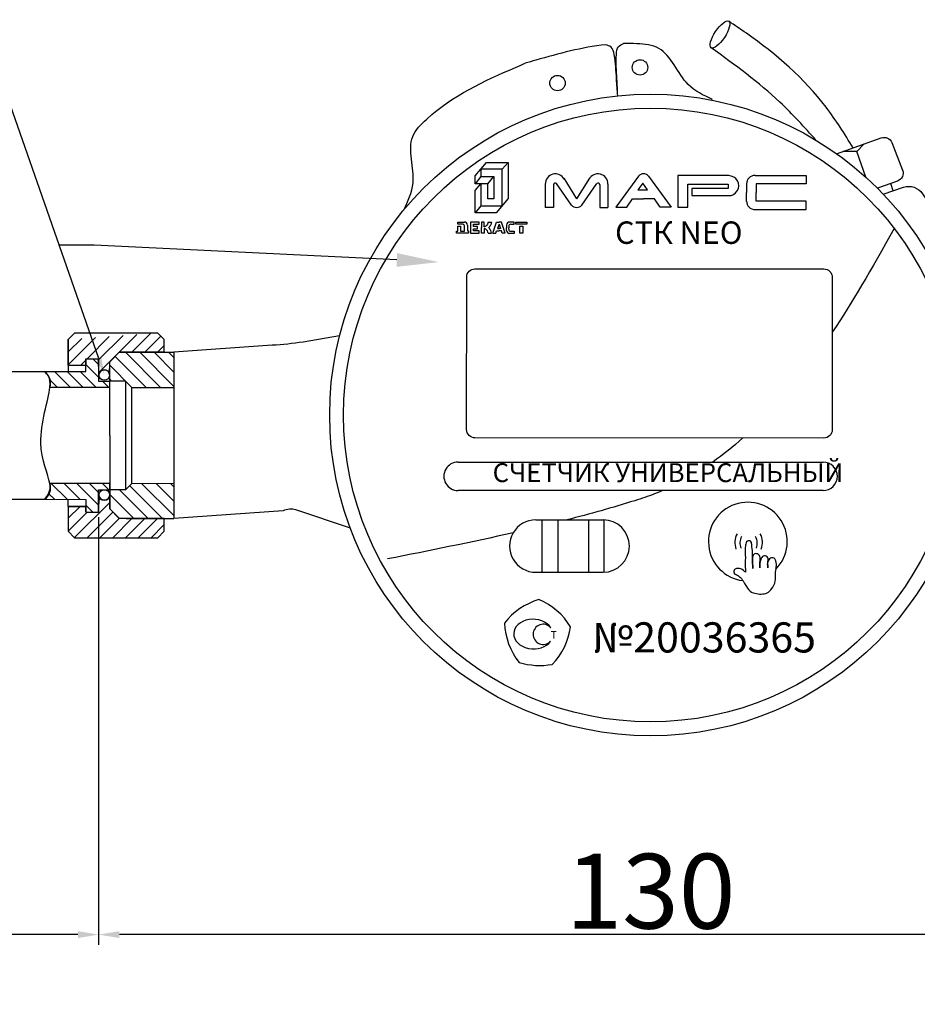
# Model space of a CAD drawing. Units: millimetres. Extents: x 3065 to 3707, y 1223 to 1895.
# Drawn here: x 3247 to 3355, y 1223 to 1342 of the extents above; entities that cross this region are included whole.
import ezdxf
from ezdxf import colors
from ezdxf.entities.mleader import LeaderData, LeaderLine
from ezdxf.math import Vec2, Vec3

# ---------------------------------------------------------------- set-up
doc = ezdxf.new("R2010")
doc.units = ezdxf.units.MM
doc.layers.add('1', color=7, linetype='Continuous')
doc.styles.add('GOST 2.304', font='isocpeur.ttf')
doc.styles.get("Standard").update_dxf_attribs({"font": 'arial.ttf'})
doc.dimstyles.new('ISO-25', dxfattribs={"dimtxt": 2.5, "dimasz": 2.5, "dimexe": 1.25, "dimexo": 0.625, "dimtad": 1, "dimtxsty": 'Standard', "dimcen": 2.5, "dimadec": 0, "dimazin": 0, "dimtfac": 1, "dimtmove": 0, "dimatfit": 3, "dimfxl": 1, "dimarcsym": 0})
pattern_1 = [(44.99999999999999, (3083.666473736599, 1111.471257301833), (-0.769230767850232, 0.7692307678502319), [])]
pattern_2 = [(135, (2940.778972439248, 943.6150197598595), (-0.8634861653866786, -0.863486165386678), [])]
pattern_3 = [(135, (3083.666473736599, 1111.471257301833), (-0.7692307678502321, -0.7692307678502317), [])]

# ---------------------------------------------------------------- blocks, each defined once
blk = doc.blocks.new('*D7')
at = {"color": 0, "lineweight": -2, "transparency": 16777216}
for p, q in [((3389.0263159162, 1298.364043155304), (3389.0263159162, 1230.583634149656)), ((3256.244587621519, 1282.043447493007), (3256.244587621519, 1230.583634149656)), ((3386.5263159162, 1231.833634149656), (3258.744587621519, 1231.833634149656))]:
    blk.add_line(p, q, dxfattribs=at)
at = {"color": 0, "transparency": 16777216}
for points in [[(3258.744587621519, 1232.250300816323), (3258.744587621519, 1231.416967482989), (3256.244587621519, 1231.833634149656)], [(3386.5263159162, 1232.250300816323), (3386.5263159162, 1231.416967482989), (3389.0263159162, 1231.833634149656)]]:
    blk.add_solid(points, dxfattribs=at)
at = {"layer": 'Defpoints', "color": 0, "transparency": 16777216}
for p in [(3389.0263159162, 1298.989043155304, -20.34244114471873), (3256.244587621519, 1282.668447493007, -11.11167191502643), (3256.244587621519, 1231.833634149656)]:
    blk.add_point(p, dxfattribs=at)
at = {"color": 0, "transparency": 16777216, "insert": (3322.63545176886, 1237.056860616232), "char_height": 2.5, "attachment_point": 5}
blk.add_mtext('{\\H3.6x;130}', dxfattribs=at)
blk = doc.blocks.new('*D8')
at = {"color": 0, "lineweight": -2, "transparency": 16777216}
for p, q in [((3230.307195880761, 1283.343291259402), (3230.307195880761, 1230.583634149656)), ((3256.244587621519, 1282.043447493007), (3256.244587621519, 1230.583634149656)), ((3230.307195880761, 1231.833634149656), (3200.134276371894, 1231.833634149656)), ((3253.744587621519, 1231.833634149656), (3232.807195880761, 1231.833634149656))]:
    blk.add_line(p, q, dxfattribs=at)
at = {"color": 0, "transparency": 16777216}
for points in [[(3232.807195880761, 1232.250300816323), (3232.807195880761, 1231.416967482989), (3230.307195880761, 1231.833634149656)], [(3253.744587621519, 1232.250300816323), (3253.744587621519, 1231.416967482989), (3256.244587621519, 1231.833634149656)]]:
    blk.add_solid(points, dxfattribs=at)
at = {"layer": 'Defpoints', "color": 0, "transparency": 16777216}
for p in [(3230.307195880761, 1283.968291259402, -15.0000375006), (3256.244587621519, 1282.668447493007, -11.11167191502643), (3230.307195880761, 1231.833634149656)]:
    blk.add_point(p, dxfattribs=at)
at = {"color": 0, "transparency": 16777216, "insert": (3213.970736126328, 1238.026846973667), "char_height": 2.5, "attachment_point": 5}
blk.add_mtext('{\\H3.6x;3 ДУ}', dxfattribs=at)

msp = doc.modelspace()

# ---------------------------------------------------------------- hatches: boundary and pattern name
h = msp.add_hatch()
h.set_pattern_fill('JIS_WOOD', color=256, scale=1.538461538282051, style=0)
h.set_pattern_definition(pattern_1)
edge = h.paths.add_edge_path()
edge.add_line((3252.59345332862, 1300.366534896717), (3254.706126083236, 1300.366534896717))
edge.add_line((3252.59345332862, 1300.366534896717), (3252.59345332862, 1303.438507222238))
edge.add_line((3253.355407529132, 1304.207737991379), (3252.586176759991, 1303.438507222238))
edge.add_line((3263.355407527966, 1304.207737991379), (3253.355407529132, 1304.207737991379))
edge.add_line((3254.706126083236, 1301.131643877237), (3254.706126083236, 1300.366534896717))
edge.add_line((3254.706126083236, 1301.131643877237), (3256.244587621519, 1301.131643877237))
edge.add_line((3256.28686737414, 1299.16823693469), (3256.244587621519, 1301.131643877237))
edge.add_arc((3256.923245621014, 1299.16823693469), 0.6363782468742551, 0, 180)
edge.add_line((3257.559623867888, 1299.16823693469), (3257.574911967096, 1300.746199530244))
edge.add_line((3258.728758120807, 1301.900045683956), (3257.574911967096, 1300.746199530244))
edge.add_line((3264.124638297106, 1301.900045683956), (3258.728758120807, 1301.900045683956))
edge.add_line((3264.124638297106, 1301.900045683956), (3264.124638297106, 1303.438507222238))
edge.add_line((3264.124638297106, 1303.438507222238), (3263.355407527966, 1304.207737991379))
h = msp.add_hatch()
h.set_pattern_fill('JIS_WOOD', color=256, scale=1.538461538282051, angle=90, style=0)
h.set_pattern_definition(pattern_3)
edge = h.paths.add_edge_path()
edge.add_line((3257.574911967096, 1297.669276453681), (3250.370596835259, 1297.669276453681))
edge.add_arc((3248.831395077148, 1298.206422232157), 1.630235455235393, 340.7621951745778, 418.282458670438)
edge.add_line((3249.6884621957, 1299.593182338955), (3254.706126083236, 1299.593182338955))
edge.add_line((3254.706126083236, 1299.593182338955), (3254.706126083236, 1301.131643877237))
edge.add_line((3254.706126083236, 1301.131643877237), (3256.244587621519, 1301.131643877237))
edge.add_line((3256.244587621519, 1301.131643877237), (3256.244587621519, 1298.438507222821))
edge.add_line((3256.244587621519, 1298.438507222821), (3257.574911967096, 1298.438507222821))
edge.add_line((3257.574911967096, 1297.669276453681), (3257.574911967096, 1298.438507222821))
h = msp.add_hatch()
h.set_pattern_fill('ANSI31', color=256, scale=0.3846153845705128, angle=90)
h.set_pattern_definition(pattern_2)
h.paths.add_polyline_path([(3265.267219658506, 1301.900045683955), (3258.728758120807, 1301.900045683955), (3257.574911967096, 1300.746199530244), (3257.574911967096, 1298.438507222821), (3259.46777210992, 1298.438507222821), (3260.237002879059, 1297.66927645368), (3265.308654105402, 1297.670721528104), (3265.308654105402, 1299.645987942121)])
h = msp.add_hatch()
h.set_pattern_fill('JIS_WOOD', color=256, scale=1.538461538282051, angle=90, style=0)
h.set_pattern_definition(pattern_3)
edge = h.paths.add_edge_path()
edge.add_line((3249.755705932059, 1284.208566956134), (3254.706126083236, 1284.206909031289))
edge.add_arc((3248.824668202282, 1285.565858370349), 1.645925647581754, 304.4482801527655, 380.0747303528972)
edge.add_line((3257.574911967096, 1286.130814916565), (3250.370596835259, 1286.130814916565))
edge.add_line((3254.706126083236, 1284.206909031289), (3254.706126083236, 1282.668447493007))
edge.add_line((3254.706126083236, 1282.668447493007), (3256.244587621519, 1282.668447493007))
edge.add_line((3256.244587621519, 1282.668447493007), (3256.244587621519, 1285.361584147424))
edge.add_line((3256.244587621519, 1285.361584147424), (3257.574911967096, 1285.361584147424))
edge.add_line((3257.574911967096, 1285.361584147424), (3257.574911967096, 1286.130814916565))
h = msp.add_hatch()
h.set_pattern_fill('ANSI31', color=256, scale=0.3846153845705128, angle=90)
h.set_pattern_definition(pattern_2)
h.paths.add_polyline_path([(3265.308654105402, 1284.081988274194), (3265.308654105402, 1286.132444645663), (3260.237002879059, 1286.130814916565), (3259.46777210992, 1285.361584147423), (3257.574911967096, 1285.361584147423), (3257.574911967096, 1283.05389184), (3258.728758120807, 1281.900045686289), (3264.124638297106, 1281.900045686289), (3265.267219658506, 1281.900045686289)])
h = msp.add_hatch()
h.set_pattern_fill('JIS_WOOD', color=256, scale=1.538461538282051, style=0)
h.set_pattern_definition(pattern_1)
edge = h.paths.add_edge_path()
edge.add_line((3256.28686737414, 1284.723486793198), (3256.244587621519, 1282.668447493007))
edge.add_line((3254.706126083236, 1282.668447493007), (3256.244587621519, 1282.668447493007))
edge.add_line((3254.706126083236, 1282.668447493007), (3254.706126083236, 1283.353683703593))
edge.add_line((3254.706126083236, 1283.353683703593), (3252.59345332862, 1283.353683703593))
edge.add_line((3252.59345332862, 1283.353683703593), (3252.586176759991, 1280.361584148007))
edge.add_line((3253.355407529132, 1279.592353378866), (3252.586176759991, 1280.361584148007))
edge.add_line((3253.355407529132, 1279.592353378866), (3263.355407527966, 1279.592353378866))
edge.add_line((3263.355407527966, 1279.592353378866), (3264.124638297106, 1280.361584148007))
edge.add_line((3264.124638297106, 1280.361584148007), (3264.124638297106, 1281.900045686289))
edge.add_line((3264.124638297106, 1281.900045686289), (3258.728758120807, 1281.900045686289))
edge.add_line((3258.728758120807, 1281.900045686289), (3257.574911967096, 1283.053891840001))
edge.add_line((3257.574911967096, 1283.053891840001), (3257.574911967096, 1284.723486793198))
edge.add_arc((3256.930889670617, 1284.731130842803), 0.6440676593769237, 180.6800249274893, 359.3199750724846)

# ---------------------------------------------------------------- linework, layer by layer
for p, q in [((3253.355407529132, 1304.207737991379, -11.21538461407621), (3252.586176759991, 1303.438507222238, -11.21538461407621)), ((3252.586176759991, 1303.438507222238, -11.21538461407621), (3252.59345332862, 1300.366534896717, -1.984615384383901)), ((3252.59345332862, 1300.366534896717, -1.984615384383901), (3252.59345332862, 1303.438507222238, -1.984615384383901)), ((3263.355407527966, 1304.207737991379, -11.21538461407621), (3253.355407529132, 1304.207737991379, -11.21538461407621)), ((3264.124638297106, 1303.438507222238, -11.21538461407621), (3263.355407527966, 1304.207737991379, -11.21538461407621)), ((3264.124638297106, 1301.900045683956, -11.21538461407621), (3264.124638297106, 1303.438507222238, -11.21538461407621)), ((3254.706126083236, 1299.593182338955, -1.984615384383901), (3254.706126083236, 1301.131643877237, -1.984615384383901)), ((3254.706126083236, 1301.131643877237, -1.984615384383901), (3256.244587621519, 1301.131643877237, -1.984615384383901)), ((3254.706126083236, 1301.131643877237, -1.984615384383901), (3254.706126083236, 1300.366534896717, -1.984615384383901)), ((3256.244587621519, 1301.131643877237, -1.984615384383901), (3256.244587621519, 1298.438507222821, -1.984615384383901)), ((3256.28686737414, 1299.16823693469, -1.984615384383901), (3256.244587621519, 1301.131643877237, -1.984615384383901)), ((3258.728758120807, 1301.900045683956, -11.21538461407621), (3257.574911967096, 1300.746199530244, -11.21538461407621)), ((3258.728758120807, 1301.900045683956, -11.21538461407621), (3265.308654105402, 1301.900045683956, -1.984615384383726)), ((3264.124638297106, 1301.900045683956, -11.21538461407621), (3258.728758120807, 1301.900045683956, -11.21538461407621)), ((3252.59345332862, 1300.366534896717, -1.984615384383901), (3254.706126083236, 1300.366534896717, -1.984615384383901)), ((3252.59345332862, 1300.366534896717, -1.984615384383901), (3252.59345332862, 1299.593182338955, -1.984615384383901)), ((3257.559623867888, 1299.16823693469, -1.984615384383901), (3257.574911967096, 1300.746199530244, -11.21538461407621)), ((3257.574911967096, 1291.900045685123, -11.21538461407621), (3257.574911967096, 1300.746199530244, -11.21538461407621)), ((3236.361258237521, 1299.593182338955, -1.984615384383901), (3249.6884621957, 1299.593182338955, -1.984615384383901)), ((3249.6884621957, 1299.593182338955, -1.984615384383901), (3254.706126083236, 1299.593182338955, -1.984615384383901)), ((3257.574911967096, 1297.669276453681, -11.21538461407621), (3250.370596835259, 1297.669276453681, -11.21538461407621)), ((3256.244587621519, 1298.438507222821, -1.984615384383901), (3257.574911967096, 1298.438507222821, -11.21538461407621)), ((3259.46777210992, 1298.438507222821, -11.21538461407621), (3257.574911967096, 1298.438507222821, -11.21538461407621)), ((3257.574911967096, 1297.669276453681, -11.21538461407621), (3257.574911967096, 1298.438507222821, -11.21538461407621)), ((3259.46777210992, 1298.438507222821, -11.21538461407621), (3260.237002879059, 1297.669276453681, -11.21538461407621)), ((3259.46777210992, 1298.438507222821, -11.21538461407621), (3259.46777210992, 1285.361584147424, -11.21538461407621)), ((3260.237002879059, 1297.669276453681, -11.21538461407621), (3265.308654105402, 1297.669276453681, -1.984615384383901)), ((3260.237002879059, 1286.130814916565, -11.21538461407621), (3260.237002879059, 1297.669276453681, -11.21538461407621)), ((3257.574911967096, 1291.900045685123, -11.21538461407621), (3257.574911967096, 1283.053891840001, -11.21538461407621)), ((3257.574911967096, 1286.130814916565, -11.21538461407621), (3250.370596835259, 1286.130814916565, -11.21538461407621)), ((3257.574911967096, 1285.361584147424, -11.21538461407621), (3257.574911967096, 1286.130814916565, -11.21538461407621)), ((3259.46777210992, 1285.361584147424, -11.21538461407621), (3260.237002879059, 1286.130814916565, -11.21538461407621)), ((3260.237002879059, 1286.130814916565, -11.21538461407621), (3265.308654105402, 1286.13313551395, -1.984615384383858)), ((3256.244587621519, 1282.668447493007, -1.984615384383901), (3256.244587621519, 1285.361584147424, -1.984615384383901)), ((3256.244587621519, 1285.361584147424, -1.984615384383901), (3257.574911967096, 1285.361584147424, -11.21538461407621)), ((3256.28686737414, 1284.723486793198, -1.984615384383901), (3256.244587621519, 1282.668447493007, -1.984615384383901)), ((3259.46777210992, 1285.361584147424, -11.21538461407621), (3257.574911967096, 1285.361584147424, -11.21538461407621)), ((3257.574911967096, 1283.053891840001, -11.21538461407621), (3257.574911967096, 1284.723486793198, -11.21538461407621)), ((3236.361258237521, 1284.208566956134, -1.984615384383901), (3249.755705932059, 1284.208566956134, -1.984615384383901)), ((3249.755705932059, 1284.208566956134, -1.984615384383901), (3254.706126083236, 1284.206909031289, -1.984615384383901)), ((3252.59345332862, 1283.353683703593, -1.984615384383901), (3252.586176759991, 1284.208566956134, -1.984615384383901)), ((3252.59345332862, 1283.353683703593, -1.984615384383901), (3252.586176759991, 1280.361584148007, -11.21538461407621)), ((3252.59345332862, 1283.353683703593, -1.984615384383901), (3254.706126083236, 1283.353683703593, -1.984615384383901)), ((3254.706126083236, 1283.353683703593, -1.984615384383901), (3252.59345332862, 1283.353683703593, -1.984615384383901)), ((3254.706126083236, 1284.206909031289, -1.984615384383901), (3254.706126083236, 1282.668447493007, -1.984615384383901)), ((3254.706126083236, 1282.668447493007, -1.984615384383901), (3254.706126083236, 1283.353683703593, -1.984615384383901)), ((3254.706126083236, 1282.668447493007, -1.984615384383901), (3256.244587621519, 1282.668447493007, -1.984615384383901)), ((3258.728758120807, 1281.900045686289, -11.21538461407621), (3257.574911967096, 1283.053891840001, -11.21538461407621)), ((3258.728758120807, 1281.900045686289, -11.21538461407621), (3257.574911967096, 1283.053891840001, -11.21538461407621)), ((3264.124638297106, 1281.900045686289, -11.21538461407621), (3258.728758120807, 1281.900045686289, -11.21538461407621)), ((3264.124638297106, 1280.361584148007, -11.21538461407621), (3264.124638297106, 1281.900045686289, -11.21538461407621)), ((3253.355407529132, 1279.592353378866, -11.21538461407621), (3252.586176759991, 1280.361584148007, -11.21538461407621)), ((3253.355407529132, 1279.592353378866, -11.21538461407621), (3263.355407527966, 1279.592353378866, -11.21538461407621)), ((3263.355407527966, 1279.592353378866, -11.21538461407621), (3264.124638297106, 1280.361584148007, -11.21538461407621))]:
    msp.add_line(p, q)
at = {"linetype": 'Continuous'}
msp.add_line((3265.308654105402, 1301.900045683956, -1.984615384383901), (3265.308654105402, 1281.906765266112, -1.984615384383901), dxfattribs=at)
at = {"color": 7, "elevation": 109.3319460445467}
for points in [[(3345.016281590459, 1325.798270942425), (3350.404101634661, 1327.708064860598, -0.4054276664481979), (3351.670259289302, 1327.127828511509), (3352.958742942374, 1323.813069657527, -0.4220853310370764), (3352.363877460328, 1322.509332545541), (3349.933459236865, 1321.638825897271)], [(3350.624001141437, 1320.930002457388), (3353.055800110614, 1321.75833818734, -0.342079703645223), (3355.372837219752, 1320.962357226269), (3356.726668373692, 1318.899079816677, -0.02443845495916411), (3358.014734374849, 1315.332739994169, -0.0323191088582206)], [(3285.235896348007, 1303.888823043487), (3280.848202519573, 1303.133370513591, -0.02157693276366682), (3277.141269971713, 1302.739207128885), (3265.308654105402, 1301.900045683956)], [(3286.526761093544, 1280.723237180075), (3279.981053870392, 1282.928129428469, 0.2010971528503993), (3278.43881226636, 1282.816907559532), (3265.308654105402, 1281.906765266112)]]:
    msp.add_lwpolyline(points, format="xyb", dxfattribs=at)
for points in [[(3347.443371724856, 1326.077075472253), (3348.35844245493, 1326.982950170788)], [(3347.443371724856, 1326.077075472253), (3345.770942246079, 1326.065771771807)], [(3348.546672578739, 1322.959101302579), (3347.443371724856, 1326.077075472253)], [(3301.537909065027, 1323.127779688775), (3302.91787093422, 1324.744577491692), (3305.49366244355, 1324.744177888164), (3305.492989512921, 1320.406556021792), (3304.059954961246, 1318.693357054507), (3301.537221177623, 1318.693748426757), (3301.537634231055, 1321.356236239703), (3302.240547274218, 1322.181612953048), (3302.240137787007, 1319.542112528975), (3304.776470959134, 1319.541719046941), (3304.777151260766, 1323.926853423761), (3302.227889999624, 1323.936178590233), (3302.227754577057, 1323.063262631066), (3303.803029368594, 1323.06301824585), (3303.80261306797, 1320.379599455811), (3303.08350794856, 1320.379711016449), (3303.083787471997, 1322.181482134325), (3301.537762295385, 1322.181721981809), (3301.537909065027, 1323.127779688775)], [(3304.777151260766, 1323.926853423761), (3305.49366244355, 1324.744177888164)], [(3302.227754577057, 1323.063262631066), (3301.537762295385, 1322.181721981809)], [(3303.083787471997, 1322.181482134325), (3303.803029368594, 1323.06301824585)], [(3313.138941997393, 1319.619528374745), (3311.334825544984, 1322.200354595171)], [(3312.190723839924, 1322.84574576183), (3313.744231690629, 1320.375388620924)], [(3315.298505959809, 1322.845263626263), (3313.744231690629, 1320.375388620924)], [(3314.370799118345, 1319.620758802375), (3316.175716253099, 1322.20102512401)], [(3321.181897258604, 1323.08024051244), (3318.465546309258, 1319.353953049513), (3319.789625249064, 1319.353747634356), (3320.48516352354, 1320.381833850996), (3321.797978449082, 1320.381630183318)], [(3321.124509559112, 1321.457470266112), (3322.263582099578, 1321.457293552506), (3321.694169990839, 1322.257710485856), (3321.124509559112, 1321.457470266112)], [(3322.413754379556, 1323.08147094007), (3325.128949019496, 1319.354340837212), (3323.804870079689, 1319.354546252369), (3323.109650829472, 1320.382848228557), (3321.796835903931, 1320.383051896235)], [(3332.043313420799, 1323.152211348282), (3325.927277469228, 1323.15316017878), (3325.926688108227, 1319.354217077446), (3327.121000629791, 1319.354031794012), (3327.121430278913, 1322.123493229722), (3331.994996251512, 1322.122737153717), (3331.994914116161, 1321.593303540594), (3327.602925632198, 1321.593984905559), (3327.602794294291, 1320.747398115209), (3332.066524461331, 1320.746936868354)], [(3334.186094064293, 1322.166556735457), (3334.185933024359, 1321.128514607271)], [(3335.210511925201, 1323.190656793086), (3341.347275334534, 1323.189704746967), (3341.347118671746, 1322.17987712535), (3335.336182152122, 1322.180809650917), (3335.336018873336, 1321.128336185081)], [(3351.839900626026, 1321.344170322364), (3351.529599561214, 1322.210517942082)], [(3309.976055040185, 1322.14399515878), (3309.975614834556, 1319.306487870863)], [(3310.963703223455, 1322.03926448347), (3310.963279021244, 1319.304913110804)], [(3316.546788574322, 1322.039819869607), (3316.54636437211, 1319.305468496941)], [(3317.512956916367, 1322.142825897772), (3317.512516710739, 1319.305318609855)], [(3334.185771984424, 1320.090472479084), (3334.185933024359, 1321.128514607271)], [(3335.209872042053, 1319.066054618177), (3341.346635451386, 1319.065102572059), (3341.346792114174, 1320.074930193677), (3335.335855594551, 1320.075862719244), (3335.336018873336, 1321.128336185081)], [(3302.240137787007, 1319.542112528975), (3301.537221177623, 1318.693748426757)], [(3310.963279021244, 1319.304913110804), (3309.975614834556, 1319.306487870863)], [(3316.54636437211, 1319.305468496941), (3317.512516710739, 1319.305318609855)], [(3300.053091647497, 1317.298540847972), (3299.475660511451, 1317.297926584038), (3299.475702370521, 1317.56774461654), (3300.247184954756, 1317.56762493016)], [(3300.988891698262, 1317.567509863149), (3300.988683545205, 1316.225782778897), (3302.030096795284, 1316.225621215973), (3302.030138675257, 1316.495573984198), (3301.328668750881, 1316.495682808944), (3301.328710582697, 1316.765325169586), (3301.82513547916, 1316.765248155145), (3301.825178984221, 1317.04567602563), (3301.328754087758, 1317.045753040069), (3301.328795919575, 1317.315395400712), (3302.008682279522, 1317.3152899244), (3302.008721383911, 1317.567351648659), (3300.988891698262, 1317.567509863149)], [(3302.614366369766, 1317.015159490416), (3302.614452021257, 1317.567257676729), (3302.293281447667, 1317.567307502537), (3302.293177371138, 1316.896443960411)], [(3303.105842870606, 1317.567181443262), (3303.516941076561, 1317.567117666247)], [(3303.68779929924, 1316.225364043074), (3304.107592889137, 1317.567026033618), (3304.417036977577, 1317.566978027035)], [(3305.145858349802, 1316.225137842492), (3304.726481066017, 1317.566930020452), (3304.417036977577, 1317.566978027035)], [(3305.828949856098, 1317.307111722237), (3306.226811246185, 1317.307049998758), (3306.22685152738, 1317.566697255755), (3305.671531699148, 1317.566783407045)], [(3300.608529144924, 1317.206168606059), (3300.608424218697, 1316.529828015971), (3300.723113604374, 1316.529810223272), (3300.723066444511, 1316.225823986243), (3299.313497403912, 1316.226042664175), (3299.31353860729, 1316.491634190485), (3299.475535420842, 1316.491609058599), (3299.475624323678, 1317.064664986583), (3299.793222798993, 1317.064615714944), (3299.793133896157, 1316.491559786959), (3300.251414052587, 1316.491488690224), (3300.249340607229, 1317.134899495336)], [(3302.614329519691, 1316.77762877879), (3302.6142438682, 1316.225530592477), (3302.293073294611, 1316.225580418286), (3302.293177371138, 1316.896443960411)], [(3303.68779929924, 1316.225364043074), (3304.039857039498, 1316.225309425488), (3304.12761027639, 1316.507304158172), (3304.388388763389, 1316.50726370148)], [(3304.411750848323, 1317.300386411447), (3304.233349936002, 1316.802440635639), (3304.411673593645, 1316.802412970837)], [(3304.42224038952, 1317.300384784119), (3304.600486792485, 1316.802383678707), (3304.422163134842, 1316.802411343509)], [(3305.145858349802, 1316.225137842492), (3304.793800609544, 1316.225192460078), (3304.706134873155, 1316.507214406937), (3304.445356386156, 1316.507254863629)], [(3305.318535175914, 1316.550536836568), (3305.318586640083, 1316.882268063126)], [(3305.318638104251, 1317.213999289684), (3305.318586640083, 1316.882268063126)], [(3305.575979435565, 1316.710183109901), (3305.576006126311, 1316.882228127543)], [(3305.576032817056, 1317.054273145186), (3305.576006126311, 1316.882228127543)], [(3305.828818012616, 1316.457266070859), (3306.226679402704, 1316.45720434738), (3306.226639121509, 1316.197557090382), (3305.671319293276, 1316.197643241672)], [(3303.10563471755, 1316.22545435901), (3303.516732923504, 1316.225390581996)], [(3299.490411010594, 1288.690033824697), (3343.400189388291, 1288.683221742944)], [(3343.399657949021, 1285.257634470538), (3299.489879571324, 1285.26444655229)], [(3308.841287089433, 1281.743124552672), (3316.934559857651, 1281.741868977313)], [(3309.572294309507, 1281.743011145564), (3309.571314709674, 1275.428640126676)], [(3311.504237671753, 1281.742711427446), (3311.503258071919, 1275.428340408559)], [(3315.185370445827, 1281.74214034332), (3315.184390845993, 1275.427769324433)], [(3317.03898946052, 1281.741852776297), (3317.038009860686, 1275.42748175741)], [(3308.840307489599, 1275.428753533784), (3316.933580257817, 1275.427497958425)]]:
    msp.add_lwpolyline(points, dxfattribs=at)
for points in [[(3306.449479579505, 1317.566662717651), (3307.764795181393, 1317.566458662023), (3307.7647534131, 1317.297225768668), (3306.449437811212, 1317.297429824296)], [(3306.925272748493, 1317.05894220951), (3307.271430814038, 1317.058888507188), (3307.271301416349, 1316.224808105188), (3306.925143350803, 1316.22486180751)]]:
    msp.add_lwpolyline(points, close=True, dxfattribs=at)
msp.add_lwpolyline([(3301.521990265515, 1311.936313609326), (3343.504265182005, 1311.929800556893, -0.414213562373095), (3344.504110031824, 1310.92964543078), (3344.501264205323, 1292.585824045119, -0.414213562373095), (3343.50110907921, 1291.585979195301), (3301.518834162719, 1291.592492247734, -0.414213562373095), (3300.518989312901, 1292.592647373847), (3300.521835139401, 1310.936468759508, -0.414213562373095)], format="xyb", close=True, dxfattribs=at)
at = {"color": 7}
for centre, radius in [((3321.375514485428, 1336.179236231603, 109.3319460445467), 0.9259131976373429), ((3311.448613075675, 1334.294665353887, 109.3319460445467), 0.9259131976373429), ((3322.63545176886, 1294.354094079411, 109.3319460445467), 38.59582622636563), ((3322.63545176886, 1294.354094079411, 109.3319460445467), 36.92374650597404)]:
    msp.add_circle(centre, radius, dxfattribs=at)
for centre in [(3256.923245621014, 1299.16823693469, -1.984615384383901), (3256.923245621014, 1284.723486793198, -1.984615384383901)]:
    msp.add_circle(centre, 0.6363782468742332)
for centre, radius, start, end in [((3311.194629377409, 1322.143806111413, 109.3319460445467), 1.218574351888041, 29.15621765334225, 179.9911112388757), ((3316.294382579144, 1322.143014945139, 109.3319460445467), 1.218574351888041, 359.9911112388757, 150.8260048244395), ((3321.79832038652, 1322.585713706373, 109.3319460445467), 0.7902747842036413, 38.85286402372834, 141.2615945211752), ((3311.184240786322, 1322.03923026968, 109.3319460445467), 0.2205375655211524, 46.93655801803715, 179.9911112388236), ((3316.326251011455, 1322.039854083395, 109.3319460445467), 0.2205375655211524, 359.9911112389278, 133.0456644597174), ((3332.04312682823, 1321.949460313734, 109.3319460445467), 1.202751049021791, 268.8734892699835, 89.9911112388757), ((3335.210353023561, 1322.166397833818, 109.3319460445467), 1.024258971594233, 89.9911112388757, 179.9911112388757), ((3335.210030943692, 1320.090313577445, 109.3319460445467), 1.024258971594233, 179.9911112388497, 269.9911112388757), ((3313.75437599043, 1320.115285608443, 109.3319460445467), 0.7902747842036413, 218.8528640237283, 321.2615945211386), ((3300.247128887789, 1317.206224673026, 109.3319460445467), 0.361400261483931, 359.9911112388757, 89.9911112388757), ((3305.67147696038, 1317.213944550917, 109.3319460445467), 0.3528388603746108, 89.9911112388757, 179.9911112388757), ((3300.073449438712, 1317.12345748772, 109.3319460445467), 0.1762629362641281, 3.721939828829759, 96.63227598980396), ((3305.671374032043, 1316.5504820978, 109.3319460445467), 0.3528388603746108, 179.9911112388757, 269.9911112388757), ((3305.828857243611, 1316.710143878905, 109.3319460445467), 0.2528778110893832, 179.9911112388757, 269.9911112388757), ((3305.828910625103, 1317.054233914191, 109.3319460445467), 0.2528778110893832, 89.9911112388757, 179.9911112388757), ((3299.490145290958, 1286.977240188494, 109.3319460445467), 1.712793656815017, 89.9911112388757, 269.9911112388757), ((3343.399923668656, 1286.970428106741, 109.3319460445467), 1.712793656815017, 269.9911112388757, 89.9911112388757), ((3334.346573632485, 1279.1217570617, 109.3319460445467), 4.737781879561572, 315.6123688675346, 262.6771475555548), ((3308.840797289516, 1278.585939043227, 109.3319460445467), 3.157185547437166, 89.9911112388757, 269.9911112388757), ((3316.934070057734, 1278.584683467869, 109.3319460445467), 3.157185547437166, 269.9911112388757, 89.9911112388757), ((3335.018483944586, 1279.001390849727, 109.3319460445467), 2.237078524230268, 151.896876625741, 200.2601412157615), ((3335.072933610341, 1278.932113735104, 109.3319460445467), 1.677808893172701, 151.896876625741, 200.2601412157615), ((3333.803200572897, 1278.932310719138, 109.3319460445467), 1.677808893172701, 339.7220812619897, 28.08534585199879), ((3333.857671731077, 1279.001570935985, 109.3319460445467), 2.237078524230268, 339.7220812619897, 28.08534585199879), ((3311.434693330859, 1264.482769686986, 109.3319460445467), 7.976622590644904, 106.1480339747956, 142.8367242333901), ((3306.169789977291, 1264.772732878584, 109.3319460445467), 7.976622590644904, 30.85854467953086, 67.5472349381015), ((3313.049853206622, 1269.576718295385, 109.3319460445467), 7.976622590644904, 181.9783154667407, 218.6670057253208), ((3309.73154205306, 1267.957883030197, 109.3319460445467), 1.216889963922986, 40.46754743609088, 317.1263804391651), ((3305.111996774448, 1269.929036995034, 109.3319460445467), 7.976622590644904, 315.6390308505355, 352.3277211090945), ((3309.313711415411, 1272.680069109143, 109.3319460445467), 8.462312173843532, 252.8740219366835, 280.2180138505895)]:
    msp.add_arc(centre, radius, start, end, dxfattribs=at)
for centre, radius, start, end in [((3256.923245621014, 1299.16823693469, -1.984615384383901), 0.6363782468742551, 0, 180), ((3248.831395077148, 1298.206422232157, -11.21538461407621), 1.630235455235393, 340.7621951745755, 58.28245867044285), ((3248.824668202282, 1285.565858370349, -1.984615384383901), 1.645925647581754, 304.4482801527769, 20.07473035289467), ((3256.930889670617, 1284.731130842803, -1.984615384383901), 0.6440676593769237, 180.6800249274892, 359.3199750724847)]:
    msp.add_arc(centre, radius, start, end)
msp.add_ellipse((3330.987038238598, 1340.136944367401, 109.3319460445466), major_axis=(-1.055465869485147, -1.587559676852038), ratio=0.3346741378016712, dxfattribs=at)
msp.add_ellipse((3308.537390562232, 1267.99144346677, 109.3319460445467), major_axis=(-2.358616187067748, 0.07179876264736687), ratio=0.7567352173244184, start_param=3.618934957790235, end_param=8.961715001467297, dxfattribs=at)
for points, knots in [([(3347.016130967841, 1326.507147658212, 109.3319460445467), (3345.978165637688, 1328.172229196955, 109.3319460445467), (3342.627840648227, 1333.546748101085, 109.3319460445467), (3337.111256698319, 1338.340068792719, 109.3319460445467), (3332.752839107778, 1341.252248192073, 109.3319460445467), (3332.042504108084, 1341.724504044253, 109.3319460445467)], [0, 0, 0, 0, 5.872327876497909, 18.95458957962995, 21.50257530785583, 21.50257530785583, 21.50257530785583, 21.50257530785583]), ([(3317.24692932281, 1338.905017046033, 109.3319460445467), (3314.363638050912, 1338.599084203043, 109.3319460445467), (3311.180592798529, 1337.731565863178, 109.3319460445467), (3307.994341641906, 1336.80079869022, 109.3319460445467), (3307.57642424414, 1336.678716727522, 109.3319460445467)], [15.39165448493423, 15.39165448493423, 15.39165448493423, 15.39165448493423, 24.0413829744713, 25.34717639991124, 25.34717639991124, 25.34717639991124, 25.34717639991124]), ([(3330.078994640727, 1332.322629126391, 109.3319460445467), (3329.021420579068, 1332.818072910962, 109.3319460445467), (3326.245091981993, 1334.11870498697, 109.3319460445467), (3324.861014218494, 1338.650404417019, 109.3319460445467), (3321.387204855148, 1339.036528947574, 109.3319460445467), (3319.928253449723, 1339.054564163996, 109.3319460445467), (3319.398974563302, 1339.043563854941, 109.3319460445467)], [0, 0, 0, 0, 3.436301386586451, 9.02093021530062, 11.71015192601043, 13.26283223391905, 13.26283223391905, 13.26283223391905, 13.26283223391905]), ([(3342.570935972002, 1327.40275928214, 109.3319460445467), (3341.155126811516, 1328.97233646783, 109.3319460445467), (3337.372650781287, 1333.165619184289, 109.3319460445466), (3332.782692688672, 1336.45995426469, 109.3319460445467), (3329.931572369123, 1338.549384690541, 109.3319460445467)], [0, 0, 0, 0, 6.325851232693498, 16.90014539124601, 16.90014539124601, 16.90014539124601, 16.90014539124601]), ([(3324.090412120982, 1285.2606300712, 109.3319460445467), (3323.395390365039, 1284.959696965378, 109.3319460445467), (3322.28985849419, 1284.530454160914, 109.3319460445467), (3318.463752086786, 1283.320099444564, 109.3319460445467), (3315.333275163839, 1282.444729180154, 109.3319460445467), (3312.600264638041, 1281.742541391851, 109.3319460445467)], [41.00019888253487, 41.00019888253487, 41.00019888253487, 41.00019888253487, 43.27699785198007, 44.56376758672393, 53.03248733636429, 53.03248733636429, 53.03248733636429, 53.03248733636429])]:
    msp.add_open_spline(points, degree=3, knots=knots, dxfattribs=at)
for points in [[(3318.691312774981, 1332.747864012732, 109.3319460445467), (3318.54602674017, 1334.802263961732, 109.3319460445467), (3318.264460921299, 1337.72612630411, 109.3319460445467), (3317.888523445029, 1338.618957859761, 109.3319460445467), (3317.24692932281, 1338.905017046033, 109.3319460445467)], [(3318.691312774981, 1332.747864012732, 109.3319460445467), (3318.593212058903, 1334.805057108158, 109.3319460445467), (3318.527862752647, 1337.74171843962, 109.3319460445467), (3318.795841135825, 1338.672666751278, 109.3319460445467), (3319.398974563302, 1339.043563854941, 109.3319460445467)], [(3292.955826136169, 1319.027108171719, 109.3319460445467), (3294.070045820365, 1322.277751448796, 109.3319460445467), (3294.040593212696, 1327.862302612355, 109.3319460445467), (3295.716347779045, 1329.965576261386, 109.3319460445467), (3306.375959575787, 1336.164925865442, 109.3319460445467), (3307.57642424414, 1336.678716727522, 109.3319460445467)], [(3303.105842870607, 1317.567181443262, 109.3319460445467), (3303.025508397421, 1317.297564613722, 109.3319460445467), (3302.874530006538, 1317.114625219644, 109.3319460445467), (3302.739624966963, 1317.027979518848, 109.3319460445467), (3302.614366369766, 1317.015159490416, 109.3319460445467)], [(3303.516941076561, 1317.567117666247, 109.3319460445467), (3303.418746181118, 1317.228437457338, 109.3319460445467), (3303.293467279621, 1317.052800806384, 109.3319460445467), (3303.176271996326, 1316.896306958746, 109.3319460445467)], [(3303.10563471755, 1316.225454359011, 109.3319460445467), (3303.025383903941, 1316.495096101454, 109.3319460445467), (3302.874462282083, 1316.678082331742, 109.3319460445467), (3302.739584133108, 1316.764769886202, 109.3319460445467), (3302.614329519691, 1316.777628778791, 109.3319460445467)], [(3303.516732923504, 1316.225390581996, 109.3319460445467), (3303.418643117227, 1316.564101242149, 109.3319460445467), (3303.293418717649, 1316.739776755722, 109.3319460445467), (3303.176271996326, 1316.896306958746, 109.3319460445467)], [(3334.942597628993, 1275.893411932209, 109.3319460445467), (3334.9173968737, 1276.671066679706, 109.3319460445467), (3334.900664983432, 1277.81076455123, 109.3319460445467), (3334.816351641641, 1278.757394399173, 109.3319460445467), (3334.641468528153, 1279.209625802307, 109.3319460445467), (3334.291555444809, 1279.16747186363, 109.3319460445467), (3334.062229633857, 1278.673098682401, 109.3319460445467), (3334.049929108573, 1277.159722381007, 109.3319460445467), (3334.055735616257, 1275.700611520399, 109.3319460445467), (3334.049665329036, 1275.459434358866, 109.3319460445467), (3333.820451927809, 1275.634323482893, 109.3319460445467), (3333.174974920515, 1275.893686157925, 109.3319460445467), (3332.806956676333, 1275.809334278954, 109.3319460445467), (3332.662117254224, 1275.483769673168, 109.3319460445467), (3332.720394636362, 1275.260394145063, 109.3319460445467), (3332.704309002186, 1275.2365568798, 109.3319460445467)], [(3332.720394636362, 1275.260394145063, 109.3319460445467), (3333.206708727211, 1275.002281972198, 109.3319460445467), (3334.035141225386, 1273.939989148403, 109.3319460445467), (3334.636512520124, 1273.151703806518, 109.3319460445467), (3335.387015378, 1272.863544465248, 109.3319460445467), (3336.816079553847, 1273.049350631074, 109.3319460445467), (3337.200415946968, 1273.439348956932, 109.3319460445467), (3337.644882578899, 1274.375425065388, 109.3319460445467), (3337.663031298301, 1275.251554946718, 109.3319460445467), (3337.72172987696, 1276.80278588042, 109.3319460445467), (3337.509264268686, 1277.121006211577, 109.3319460445467), (3337.064250555685, 1277.139107362683, 109.3319460445467), (3336.85373007378, 1276.940797996587, 109.3319460445467), (3336.763380520743, 1275.98515863453, 109.3319460445467)], [(3335.807181427955, 1275.973288060636, 109.3319460445467), (3335.793739133807, 1276.472292239913, 109.3319460445467), (3335.817553688022, 1277.171508181332, 109.3319460445467), (3335.552178440272, 1277.629781767801, 109.3319460445467), (3335.087651255438, 1277.5997093737, 109.3319460445467), (3334.918641061826, 1277.020914125351, 109.3319460445467), (3334.942597628993, 1275.893411932209, 109.3319460445467)], [(3336.763380520743, 1275.98515863453, 109.3319460445467), (3336.73300348829, 1276.542788400955, 109.3319460445467), (3336.739502312072, 1277.175221968531, 109.3319460445467), (3336.306546866094, 1277.42171430415, 109.3319460445467), (3335.963716444177, 1277.121245985006, 109.3319460445467), (3335.807181427955, 1275.973288060636, 109.3319460445467)]]:
    msp.add_spline(points, degree=3, dxfattribs=at)
for points in [[(3351.955860351072, 1316.79683670614, 109.3319460445467), (3349.094153083859, 1311.723176235079, 109.3319460445467), (3346.932799590593, 1307.95432870405, 109.3319460445467), (3344.503082408197, 1304.305719388175, 109.3319460445467)], [(3333.761609199481, 1291.587490163288, 109.3319460445467), (3332.593448762158, 1290.551010706693, 109.3319460445467), (3331.378692378634, 1289.577595411647, 109.3319460445467), (3330.117606243971, 1288.685282378332, 109.3319460445467)], [(3306.115398580545, 1280.17968383399, 109.3319460445467), (3301.102119798562, 1279.041858468273, 109.3319460445467), (3296.053097862355, 1278.037563861619, 109.3319460445467), (3291.004075926147, 1277.033269254966, 109.3319460445467)]]:
    msp.add_open_spline(points, degree=3, dxfattribs=at)
msp.add_spline([(3249.755705932057, 1284.208566956134, -1.984615384383904), (3250.370596835259, 1286.130814916565, -11.21538461407621), (3249.284994366122, 1291.014136579025, -1.984615384383904), (3250.370596835259, 1297.669276453681, -11.21538461407621), (3249.6884621957, 1299.593182338955, -1.984615384383904)], degree=3)
at = {"layer": '1', "color": 7, "linetype": 'Continuous'}
msp.add_line((3259.539423336844, 1281.906765266112, -1.984615384383901), (3265.308654105402, 1281.906765266112, -1.984615384383901), dxfattribs=at)

# ---------------------------------------------------------------- texts
at = {"color": 7, "attachment_point": 1, "rotation": 359.99111123887593, "style": 'GOST 2.304'}
for s, insert, char_height in [('СТК NEO', (3318.372497955595, 1317.64548487878, 109.3319460445467), 2.7), ('СЧЕТЧИК УНИВЕРСАЛЬНЫЙ', (3303.643774483106, 1288.551860483889, 109.3319460445467), 2.26875), ('№20036365', (3315.617846156727, 1269.409420885566, 109.3319460445467), 3.630000000000001), ('Т', (3310.624072675523, 1268.359740925211, 109.3319460445467), 0.9075000000000002)]:
    msp.add_mtext_dynamic_manual_height_columns(s, width=49.46125822392878, gutter_width=12.5, heights=[0], dxfattribs=dict(at, insert=insert, char_height=char_height))

# ---------------------------------------------------------------- dimensions: what is measured, and where the dimension line sits
dim = msp.add_linear_dim(base=(3256.244587621519, 1231.833634149656, 9.127056530642525), p1=(3389.0263159162, 1298.989043155304, -11.21538461407621), p2=(3256.244587621519, 1282.668447493007, -1.984615384383901), text='{\\H3.6x;130}', dimstyle='ISO-25')
dim.commit()
dim.dimension.update_dxf_attribs({"geometry": '*D7', "text_midpoint": (3322.63545176886, 1237.056860616232, 9.127056530642525)})
at = {"color": 0}
dim = msp.add_linear_dim(base=(3230.307195880761, 1231.833634149656, 9.127056530642525), p1=(3256.244587621519, 1282.668447493007, -1.984615384383901), p2=(3230.307195880761, 1283.968291259402, -5.872980969957474), text='{\\H3.6x;3 ДУ}', dimstyle='ISO-25', dxfattribs=at)
dim.commit()
dim.dimension.update_dxf_attribs({"geometry": '*D8', "text_midpoint": (3213.970736126328, 1238.026846973667, 9.127056530642525)})

# ---------------------------------------------------------------- leaders
at = {"color": 250}
ml = msp.add_multileader_mtext('Standard', dxfattribs=at)
ml.set_content('{\\C7;6}', color=6)
ml.set_leader_properties()
ml.build(insert=Vec2(0, 0))
ml.multileader.update_dxf_attribs({"text_left_attachment_type": 6, "dogleg_length": 1, "arrow_head_size": 2})
ctx = ml.context
ctx.base_point, ctx.char_height, ctx.arrow_head_size, ctx.plane_origin = Vec3(3233.505270474366, 1328.816335376108, -16.82307692111431), 9, 2, Vec3(3256.922975925412, 1299.274119057882, -16.82307692111431)
ctx.left_attachment, ctx.text_align_type = 6, 2
notes = []
notes.append((ctx, [(1, (1, 1, 0), (3244.447971702197, 1335.039595949096, -16.82307692111431), (-1, 0), 1, [(0, [(3256.922975925412, 1299.274119057882, -16.82307692111431)], 0, [])])]))
ctx.mtext.insert, ctx.mtext.alignment, ctx.mtext.flow_direction = Vec3(3241.447971702197, 1339.539595949096, -16.82307692111431), 3, 5
at = {"color": 7}
ml = msp.add_multileader_mtext('Standard', dxfattribs=at)
ml.set_content(' ', color=7)
ml.set_leader_properties()
ml.build(insert=Vec2(0, 0))
ml.multileader.update_dxf_attribs({"arrow_head_size": 5.04})
ctx = ml.context
ctx.base_point, ctx.char_height, ctx.arrow_head_size, ctx.landing_gap_size, ctx.plane_origin = Vec3(3248.444214382789, 1314.803281847904, -20.17696923851918), 2.142, 5.04, 1.071, Vec3(3224.042779804128, 1336.705979722604, -20.17696923851918)
ctx.text_align_type, ctx.attachment_type = 2, 2
notes.append((ctx, [(0, (1, 1, 0), (3255.701590917578, 1314.803281847904, -20.17696923851918), (-1, 0), 4.284, [(0, [(3297.152390807567, 1312.756624214919, -20.17696923851918)], 0, [])])]))
ctx.mtext.insert, ctx.mtext.alignment, ctx.mtext.flow_direction = Vec3(3250.346590917577, 1315.874281847904, -20.17696923851918), 3, 5
for ctx, leaders in notes:
    for number, flags, end, landing, length, lines in leaders:
        leader = LeaderData()
        leader.index, (leader.has_last_leader_line, leader.has_dogleg_vector, leader.attachment_direction) = number, flags
        leader.last_leader_point, leader.dogleg_vector, leader.dogleg_length = Vec3(end), Vec3(landing), length
        for number, points, colour, breaks in lines:
            line = LeaderLine()
            line.index, line.vertices, line.color, line.breaks = number, Vec3.list(points), colors.encode_raw_color(colour), breaks
            leader.lines.append(line)
        ctx.leaders.append(leader)

doc.saveas('drawing.dxf')
